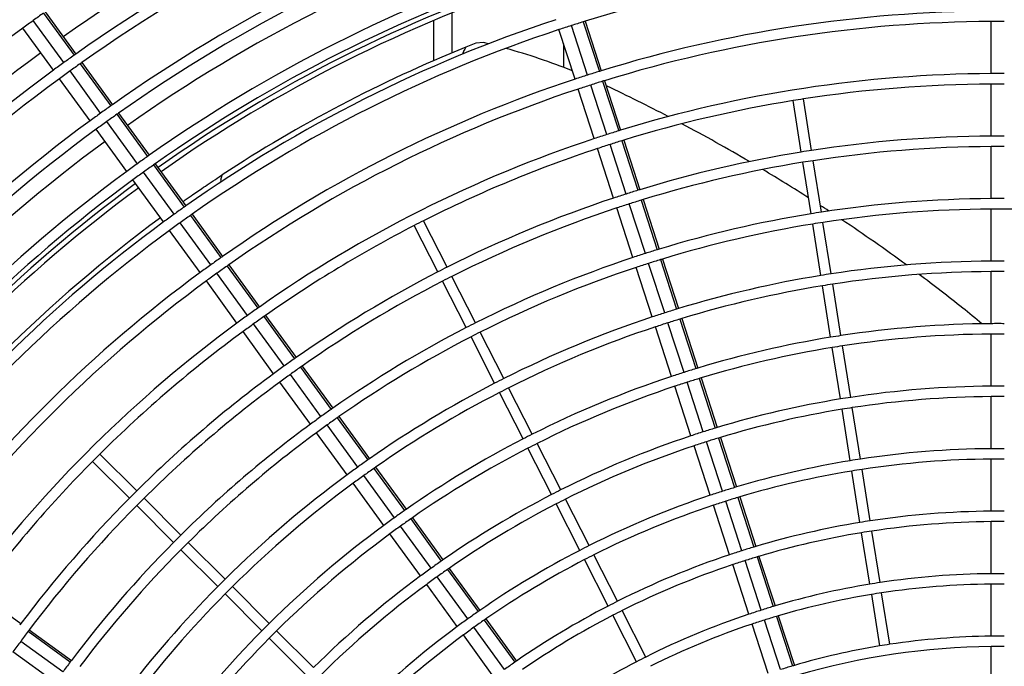
# Model space of a CAD drawing. Extents: x 11866 to 16910, y -3191 to 479.
# Drawn here: x 16462 to 16510, y -972 to -941 of the extents above; entities that cross this region are included whole.
import ezdxf

# ---------------------------------------------------------------- set-up
doc = ezdxf.new("R2010")
doc.units = 0
doc.header["$MEASUREMENT"] = 0
doc.layers.add('General Information', color=4, linetype='CONTINUOUS')

msp = doc.modelspace()

# ---------------------------------------------------------------- linework, layer by layer
at = {"layer": 'General Information', "color": 2, "linetype": 'Continuous'}
for p, q in [((16464.529, -943.426), (16463.061, -941.406)), ((16463.548, -941.058), (16465.015, -943.078)), ((16463.627, -941.003), (16465.094, -943.022)), ((16482.246, -941.415), (16482.246, -943.343)), ((16483.145, -942.96), (16483.145, -941.043)), ((16464.021, -943.795), (16462.554, -941.775)), ((16489.037, -944.221), (16488.265, -941.847)), ((16489.634, -944.028), (16488.862, -941.653)), ((16489.433, -941.474), (16490.204, -943.848)), ((16489.525, -941.445), (16490.296, -943.82)), ((16508.993, -943.957), (16508.993, -941.461)), ((16484.276, -942.499), (16483.799, -942.69)), ((16484.651, -942.471), (16484.276, -942.499)), ((16484.884, -942.529), (16484.651, -942.471)), ((16488.487, -942.53), (16488.487, -943.66)), ((16465.309, -943.482), (16466.776, -945.502)), ((16465.388, -943.426), (16466.855, -945.446)), ((16465.782, -946.218), (16464.314, -944.199)), ((16466.29, -945.849), (16464.822, -943.83)), ((16489.962, -947.071), (16489.191, -944.696)), ((16490.559, -946.877), (16489.788, -944.502)), ((16490.358, -944.323), (16491.13, -946.697)), ((16490.451, -944.295), (16491.222, -946.669)), ((16508.993, -946.953), (16508.993, -944.456)), ((16500.38, -947.635), (16499.99, -945.17)), ((16499.887, -947.713), (16499.497, -945.248)), ((16467.07, -945.906), (16468.537, -947.926)), ((16467.149, -945.85), (16468.616, -947.87)), ((16468.05, -948.273), (16466.583, -946.253)), ((16467.543, -948.642), (16466.075, -946.622)), ((16490.888, -949.92), (16490.117, -947.545)), ((16491.485, -949.726), (16490.714, -947.351)), ((16491.284, -947.172), (16492.056, -949.547)), ((16491.376, -947.144), (16492.148, -949.519)), ((16508.993, -949.948), (16508.993, -947.452)), ((16468.831, -948.33), (16470.298, -950.349)), ((16468.91, -948.274), (16470.377, -950.294)), ((16500.356, -950.672), (16499.965, -948.207)), ((16500.849, -950.594), (16500.458, -948.128)), ((16469.811, -950.697), (16468.344, -948.677)), ((16469.303, -951.065), (16467.836, -949.046)), ((16491.814, -952.769), (16491.042, -950.394)), ((16492.411, -952.575), (16491.639, -950.201)), ((16492.21, -950.022), (16492.981, -952.396)), ((16492.302, -949.993), (16493.074, -952.368)), ((16470.592, -950.753), (16472.059, -952.773)), ((16470.671, -950.698), (16472.138, -952.718)), ((16508.993, -952.944), (16508.993, -950.448)), ((16471.572, -953.12), (16470.105, -951.1)), ((16482.463, -953.457), (16481.329, -951.233)), ((16482.908, -953.23), (16481.774, -951.006)), ((16500.824, -953.631), (16500.434, -951.165)), ((16501.317, -953.553), (16500.927, -951.087)), ((16471.064, -953.489), (16469.597, -951.469)), ((16472.353, -953.177), (16473.82, -955.197)), ((16472.432, -953.122), (16473.899, -955.141)), ((16493.336, -955.424), (16492.565, -953.05)), ((16493.136, -952.871), (16493.907, -955.246)), ((16493.228, -952.843), (16494, -955.218)), ((16473.333, -955.544), (16471.865, -953.524)), ((16484.268, -955.9), (16483.134, -953.675)), ((16492.74, -955.618), (16491.968, -953.244)), ((16508.993, -955.94), (16508.993, -953.443)), ((16472.825, -955.913), (16471.358, -953.893)), ((16483.823, -956.126), (16482.689, -953.902)), ((16501.293, -956.59), (16500.902, -954.124)), ((16501.786, -956.512), (16501.396, -954.046)), ((16474.193, -955.545), (16475.66, -957.565)), ((16475.094, -957.967), (16473.626, -955.948)), ((16474.114, -955.601), (16475.581, -957.621)), ((16494.262, -958.273), (16493.491, -955.899)), ((16494.062, -955.721), (16494.833, -958.095)), ((16494.154, -955.692), (16494.926, -958.067)), ((16474.586, -958.336), (16473.119, -956.316)), ((16485.628, -958.569), (16484.494, -956.344)), ((16493.665, -958.467), (16492.894, -956.093)), ((16508.993, -958.936), (16508.993, -956.439)), ((16485.183, -958.795), (16484.049, -956.571)), ((16502.255, -959.471), (16501.864, -957.005)), ((16501.762, -959.549), (16501.371, -957.083)), ((16476.854, -960.391), (16475.387, -958.371)), ((16475.875, -958.025), (16477.342, -960.045)), ((16475.954, -957.969), (16477.421, -959.989)), ((16476.347, -960.76), (16474.879, -958.74)), ((16495.188, -961.122), (16494.416, -958.748)), ((16494.987, -958.57), (16495.759, -960.945)), ((16495.08, -958.542), (16495.851, -960.917)), ((16486.543, -961.465), (16485.409, -959.24)), ((16486.988, -961.238), (16485.854, -959.014)), ((16494.591, -961.316), (16493.82, -958.942)), ((16508.993, -961.931), (16508.993, -959.435)), ((16502.23, -962.507), (16501.84, -960.042)), ((16502.723, -962.429), (16502.333, -959.964)), ((16477.636, -960.449), (16479.103, -962.469)), ((16477.715, -960.393), (16479.182, -962.413)), ((16478.108, -963.183), (16476.64, -961.164)), ((16478.615, -962.814), (16477.148, -960.795)), ((16488.348, -963.907), (16487.214, -961.683)), ((16496.114, -963.971), (16495.342, -961.597)), ((16495.913, -961.42), (16496.685, -963.794)), ((16496.006, -961.392), (16496.777, -963.767)), ((16468.019, -963.951), (16466.254, -962.186)), ((16487.903, -964.134), (16486.769, -961.909)), ((16495.517, -964.165), (16494.745, -961.791)), ((16467.666, -964.304), (16465.901, -962.539)), ((16508.993, -964.927), (16508.993, -962.431)), ((16479.397, -962.873), (16480.864, -964.892)), ((16479.476, -962.817), (16480.943, -964.837)), ((16502.699, -965.466), (16502.308, -963.001)), ((16503.192, -965.388), (16502.801, -962.923)), ((16479.868, -965.607), (16478.401, -963.587)), ((16480.376, -965.238), (16478.909, -963.218)), ((16470.137, -966.069), (16468.372, -964.304)), ((16489.708, -966.576), (16488.574, -964.352)), ((16497.039, -966.82), (16496.268, -964.446)), ((16496.839, -964.269), (16497.611, -966.644)), ((16496.932, -964.242), (16497.703, -966.616)), ((16469.784, -966.422), (16468.019, -964.657)), ((16489.263, -966.803), (16488.129, -964.579)), ((16496.443, -967.014), (16495.671, -964.64)), ((16481.158, -965.296), (16482.625, -967.316)), ((16481.237, -965.241), (16482.705, -967.261)), ((16508.993, -967.923), (16508.993, -965.426)), ((16482.137, -967.662), (16480.67, -965.642)), ((16503.167, -968.425), (16502.777, -965.959)), ((16503.661, -968.347), (16503.27, -965.881)), ((16472.256, -968.188), (16470.49, -966.422)), ((16481.629, -968.03), (16480.162, -966.011)), ((16471.902, -968.541), (16470.137, -966.775)), ((16490.623, -969.472), (16489.489, -967.248)), ((16491.068, -969.246), (16489.934, -967.021)), ((16497.965, -969.669), (16497.194, -967.295)), ((16497.765, -967.119), (16498.537, -969.494)), ((16497.858, -967.091), (16498.629, -969.466)), ((16482.919, -967.72), (16484.387, -969.74)), ((16482.998, -967.665), (16484.466, -969.685)), ((16497.368, -969.863), (16496.597, -967.489)), ((16483.898, -970.085), (16482.43, -968.066)), ((16474.374, -970.306), (16472.609, -968.541)), ((16483.39, -970.454), (16481.923, -968.434)), ((16508.993, -970.919), (16508.993, -968.422)), ((16460.446, -968.846), (16462.466, -970.313)), ((16474.021, -970.659), (16472.256, -968.894)), ((16503.246, -968.918), (16503.636, -971.384)), ((16504.129, -971.306), (16503.739, -968.84)), ((16492.428, -971.915), (16491.294, -969.69)), ((16484.68, -970.144), (16486.148, -972.165)), ((16484.759, -970.089), (16486.227, -972.11)), ((16491.983, -972.141), (16490.849, -969.917)), ((16498.891, -972.519), (16498.119, -970.144)), ((16498.691, -969.969), (16499.463, -972.344)), ((16498.784, -969.941), (16499.555, -972.317)), ((16462.812, -970.684), (16464.832, -972.152)), ((16462.87, -970.607), (16464.89, -972.074)), ((16476.492, -972.424), (16474.727, -970.659)), ((16485.659, -972.509), (16484.191, -970.489)), ((16498.294, -972.712), (16497.523, -970.338)), ((16464.475, -972.631), (16462.455, -971.164)), ((16476.139, -972.777), (16474.374, -971.012)), ((16485.151, -972.878), (16483.684, -970.858)), ((16508.993, -973.914), (16508.993, -971.418)), ((16464.106, -973.139), (16462.086, -971.672))]:
    msp.add_line(p, q, dxfattribs=at)
for centre, radius, start, end in [((16509.307, -1005.592), 77.637, 108.23136, 125.25567), ((16509.307, -1005.592), 76.614, 108.23447, 125.24574), ((16509.307, -1005.592), 76.614, 108.23447, 125.24574), ((16509.307, -1005.592), 76.115, 108.23601, 125.24079), ((16509.307, -1005.592), 73.618, 108.24401, 125.21505), ((16509.307, -1005.592), 73.119, 108.24568, 125.20969), ((16509.307, -1005.592), 72.395, 108.24812, 125.20176), ((16509.307, -1005.592), 70.623, 108.25436, 125.18175), ((16509.307, -1005.592), 67.128, 90.26761, 107.13915), ((16509.307, -1005.592), 70.123, 108.25618, 125.17592), ((16509.307, -1005.592), 70.123, 108.25618, 125.17592), ((16509.307, -1005.592), 69.899, 108.25698, 125.17325), ((16509.307, -1005.592), 69.649, 108.2579, 125.17029), ((16509.307, -1005.592), 79.11, 125.77259, 126.22707), ((16509.307, -1005.592), 79.11, 125.33946, 125.77259), ((16509.307, -1005.592), 67.627, 108.26563, 125.1455), ((16509.307, -1005.592), 64.631, 90.27794, 107.10589), ((16509.307, -1005.592), 79.11, 126.22707, 143.26954), ((16509.307, -1005.592), 67.128, 108.26761, 125.13915), ((16509.307, -1005.592), 67.128, 107.73199, 108.26761), ((16509.307, -1005.592), 67.128, 107.22154, 107.73199), ((16509.307, -1005.592), 67.128, 107.13915, 107.22154), ((16509.307, -1005.592), 64.132, 90.28011, 107.09893), ((16509.307, -1005.592), 64.132, 89.71947, 90.28011), ((16509.321, -1005.617), 67.906, 112.07706, 123.21664), ((16477.732, -971.6), 29.939, 68.0814, 74.5318), ((16509.307, -1005.592), 77.638, 126.23137, 143.25567), ((16509.307, -1005.592), 76.614, 125.31794, 125.76518), ((16509.307, -1005.592), 76.614, 125.31794, 125.76518), ((16509.307, -1005.592), 76.614, 125.24574, 125.31794), ((16509.307, -1005.592), 76.614, 125.24574, 125.31794), ((16509.307, -1005.592), 76.614, 125.76518, 126.23447), ((16509.307, -1005.592), 76.614, 125.76518, 126.23447), ((16509.307, -1005.592), 76.115, 125.31346, 125.76364), ((16509.307, -1005.592), 76.115, 125.24079, 125.31346), ((16509.307, -1005.592), 76.614, 126.23447, 143.24574), ((16509.307, -1005.592), 76.614, 126.23447, 143.24574), ((16509.307, -1005.592), 76.115, 126.23601, 143.24079), ((16509.307, -1005.592), 76.115, 125.76364, 126.23601), ((16509.307, -1005.592), 64.631, 108.27794, 125.10589), ((16509.307, -1005.592), 64.631, 107.72164, 108.27794), ((16509.307, -1005.592), 64.631, 107.19147, 107.72164), ((16509.307, -1005.592), 64.631, 107.10589, 107.19147), ((16509.307, -1005.592), 61.636, 90.29145, 107.06243), ((16509.307, -1005.592), 61.636, 90, 90.29145), ((16509.307, -1005.592), 61.636, 89.70811, 90), ((16509.307, -1005.592), 64.132, 108.28011, 125.09893), ((16509.307, -1005.592), 64.132, 107.71947, 108.28011), ((16509.307, -1005.592), 64.132, 107.18518, 107.71947), ((16509.307, -1005.592), 64.132, 107.09893, 107.18518), ((16477.732, -971.6), 29.939, 64.6006, 64.6969), ((16452.819, -1024.065), 88.018, 62.46621, 64.59949), ((16509.307, -1005.592), 61.136, 90.29383, 98.76604), ((16509.307, -1005.592), 61.136, 90, 90.29383), ((16509.307, -1005.592), 61.136, 89.70573, 90), ((16509.307, -1005.592), 61.136, 98.76604, 99.23396), ((16509.307, -1005.592), 73.618, 125.29018, 125.75562), ((16509.307, -1005.592), 73.618, 125.21505, 125.29018), ((16509.307, -1005.592), 61.136, 99.23396, 107.05478), ((16509.307, -1005.592), 73.618, 125.75562, 126.24401), ((16509.307, -1005.592), 73.119, 125.28533, 125.75395), ((16509.307, -1005.592), 73.119, 125.20969, 125.28533), ((16509.307, -1005.592), 73.618, 126.24401, 143.21505), ((16509.307, -1005.592), 73.119, 125.75395, 126.24568), ((16452.819, -1024.065), 88.018, 59.56764, 61.98397), ((16509.307, -1005.592), 73.119, 126.24568, 143.20969), ((16509.307, -1005.592), 61.636, 108.29145, 125.06243), ((16509.307, -1005.592), 61.636, 107.70811, 108.29145), ((16509.307, -1005.592), 61.636, 107.15217, 107.70811), ((16509.307, -1005.592), 61.636, 107.06243, 107.15217), ((16509.307, -1005.592), 58.64, 90.30634, 98.75608), ((16509.307, -1005.592), 58.64, 90, 90.30634), ((16509.307, -1005.592), 58.64, 89.6932, 90), ((16509.307, -1005.592), 72.395, 126.24812, 143.20177), ((16509.307, -1005.592), 61.136, 108.29383, 116.76604), ((16509.307, -1005.592), 61.136, 107.70573, 108.29383), ((16509.307, -1005.592), 61.136, 107.14525, 107.70573), ((16509.307, -1005.592), 61.136, 107.05478, 107.14525), ((16509.307, -1005.592), 58.141, 90.30897, 98.75399), ((16509.307, -1005.592), 58.141, 90, 90.30897), ((16509.307, -1005.592), 58.141, 89.69056, 90), ((16509.307, -1005.592), 70.623, 125.26007, 125.74525), ((16509.307, -1005.592), 70.623, 125.18175, 125.26007), ((16509.307, -1005.592), 58.64, 99.24392, 107.01453), ((16509.307, -1005.592), 58.64, 98.75608, 99.24392), ((16509.307, -1005.592), 70.623, 125.74525, 126.25436), ((16509.307, -1005.592), 70.123, 125.2548, 125.74344), ((16509.307, -1005.592), 70.123, 125.2548, 125.74344), ((16509.307, -1005.592), 70.123, 125.17592, 125.2548), ((16509.307, -1005.592), 70.123, 125.17592, 125.2548), ((16509.307, -1005.592), 58.141, 99.24601, 107.00607), ((16509.307, -1005.592), 58.141, 98.75399, 99.24601), ((16509.307, -1005.592), 70.623, 126.25436, 143.18175), ((16509.307, -1005.592), 70.123, 125.74344, 126.25618), ((16509.307, -1005.592), 70.123, 125.74344, 126.25618), ((16452.819, -1024.065), 88.018, 57.40433, 59.08303), ((16509.307, -1005.592), 70.123, 126.25618, 143.17592), ((16509.307, -1005.592), 70.123, 126.25618, 143.17592), ((16509.307, -1005.592), 69.899, 126.25698, 143.17326), ((16509.307, -1005.592), 69.649, 126.2579, 143.17029), ((16509.307, -1005.592), 58.64, 108.30634, 116.75608), ((16509.307, -1005.592), 58.64, 107.6932, 108.30634), ((16509.307, -1005.592), 58.64, 107.10886, 107.6932), ((16509.307, -1005.592), 58.64, 107.01453, 107.10886), ((16509.307, -1005.592), 67.627, 125.22729, 125.73397), ((16509.307, -1005.592), 67.627, 125.1455, 125.22729), ((16509.307, -1005.592), 58.141, 108.30897, 116.75399), ((16509.307, -1005.592), 58.141, 107.69056, 108.30897), ((16509.307, -1005.592), 58.141, 107.10121, 107.69056), ((16509.307, -1005.592), 58.141, 107.00607, 107.10121), ((16452.819, -1024.065), 88.018, 56.6505, 56.96827), ((16509.307, -1005.592), 55.644, 90.3228, 98.743), ((16509.307, -1005.592), 55.644, 90, 90.3228), ((16509.307, -1005.592), 55.644, 89.6767, 90), ((16510.405, -1006.704), 69.421, 126.45259, 142.95789), ((16509.307, -1005.592), 67.627, 125.73397, 126.26563), ((16509.307, -1005.592), 67.128, 125.22154, 125.73199), ((16509.307, -1005.592), 67.128, 125.13915, 125.22154), ((16509.307, -1005.592), 55.644, 99.257, 106.9615), ((16509.307, -1005.592), 55.644, 98.743, 99.257), ((16509.307, -1005.592), 55.145, 90.3258, 98.7406), ((16509.307, -1005.592), 55.145, 89.6738, 90.3258), ((16509.307, -1005.592), 55.145, 89.0524, 89.6738), ((16509.307, -1005.592), 67.627, 126.26563, 143.1455), ((16509.307, -1005.592), 67.128, 125.73199, 126.26761), ((16509.307, -1005.592), 61.136, 117.23396, 125.05478), ((16509.307, -1005.592), 61.136, 116.76604, 117.23396), ((16509.307, -1005.592), 55.145, 99.2594, 106.9521), ((16509.307, -1005.592), 55.145, 98.7406, 99.2594), ((16452.819, -1024.065), 88.018, 53.70269, 56.16169), ((16509.307, -1005.592), 67.128, 126.26761, 143.13915), ((16509.307, -1005.592), 64.631, 125.10589, 125.19147), ((16509.307, -1005.592), 55.644, 107.6767, 108.3228), ((16509.307, -1005.592), 55.644, 107.0609, 107.6767), ((16509.307, -1005.592), 55.644, 106.9615, 107.0609), ((16509.307, -1005.592), 64.631, 125.72164, 126.27794), ((16509.307, -1005.592), 64.631, 125.19147, 125.72164), ((16509.307, -1005.592), 64.132, 125.18518, 125.71947), ((16509.307, -1005.592), 64.132, 125.09893, 125.18518), ((16509.307, -1005.592), 55.644, 108.3228, 116.743), ((16509.307, -1005.592), 55.145, 107.6738, 108.3258), ((16509.307, -1005.592), 55.145, 107.0524, 107.6738), ((16509.307, -1005.592), 55.145, 106.9521, 107.0524), ((16509.307, -1005.592), 52.649, 90.3412, 98.7283), ((16509.307, -1005.592), 52.649, 90, 90.3412), ((16509.307, -1005.592), 52.649, 89.6583, 90), ((16509.307, -1005.592), 64.631, 126.27794, 143.10589), ((16509.307, -1005.592), 64.132, 125.71947, 126.28011), ((16509.307, -1005.592), 58.64, 117.24392, 125.01453), ((16509.307, -1005.592), 58.64, 116.75608, 117.24392), ((16509.307, -1005.592), 58.141, 116.75399, 117.24601), ((16509.307, -1005.592), 55.145, 108.3258, 116.7406), ((16509.307, -1005.592), 52.649, 99.2717, 106.9024), ((16509.307, -1005.592), 52.649, 98.7283, 99.2717), ((16509.307, -1005.592), 52.149, 90.3445, 98.7257), ((16452.819, -1024.065), 88.018, 51.48921, 53.20737), ((16509.307, -1005.592), 52.149, 90, 90.3445), ((16509.307, -1005.592), 52.149, 89.655, 90), ((16509.307, -1005.592), 64.132, 126.28011, 143.09893), ((16509.307, -1005.592), 58.141, 117.24601, 125.00607), ((16509.307, -1005.592), 52.149, 99.2743, 106.8919), ((16509.307, -1005.592), 52.149, 98.7257, 99.2743), ((16509.307, -1005.592), 61.636, 125.70811, 126.29145), ((16509.307, -1005.592), 61.636, 125.15217, 125.70811), ((16509.307, -1005.592), 61.636, 125.06243, 125.15217), ((16509.307, -1005.592), 61.136, 125.05478, 125.14525), ((16509.307, -1005.592), 52.649, 107.6583, 108.3412), ((16509.307, -1005.592), 52.649, 107.0074, 107.6583), ((16509.307, -1005.592), 52.649, 106.9024, 107.0074), ((16481.59, -987.909), 41.812, 49.8601, 51.4892), ((16509.307, -1005.592), 61.636, 126.29145, 143.06243), ((16509.307, -1005.592), 61.136, 125.70573, 126.29383), ((16509.307, -1005.592), 61.136, 125.14525, 125.70573), ((16509.307, -1005.592), 55.644, 116.743, 117.257), ((16509.307, -1005.592), 52.649, 108.3412, 116.7283), ((16509.307, -1005.592), 52.149, 107.655, 108.3445), ((16509.307, -1005.592), 52.149, 106.9979, 107.655), ((16509.307, -1005.592), 52.149, 106.8919, 106.9979), ((16509.307, -1005.592), 49.653, 90.3618, 98.7119), ((16509.307, -1005.592), 49.653, 90, 90.3618), ((16509.307, -1005.592), 49.653, 89.6377, 90), ((16509.307, -1005.592), 61.136, 126.29383, 134.76604), ((16509.307, -1005.592), 55.644, 117.257, 124.9615), ((16509.307, -1005.592), 55.145, 116.7406, 117.2594), ((16509.307, -1005.592), 52.149, 108.3445, 116.7257), ((16509.307, -1005.592), 49.653, 98.7119, 99.2881), ((16509.307, -1005.592), 49.154, 90.3655, 98.709), ((16509.307, -1005.592), 49.154, 89.634, 90.3655), ((16509.307, -1005.592), 55.145, 117.2594, 124.9521), ((16509.307, -1005.592), 49.653, 99.2881, 106.8361), ((16509.307, -1005.592), 49.154, 98.709, 99.291), ((16509.307, -1005.592), 49.154, 99.291, 106.8243), ((16509.307, -1005.592), 58.64, 125.10886, 125.6932), ((16509.307, -1005.592), 58.64, 125.01453, 125.10886), ((16509.307, -1005.592), 58.64, 126.30634, 134.75608), ((16509.307, -1005.592), 58.64, 125.6932, 126.30634), ((16509.307, -1005.592), 58.141, 125.69056, 126.30897), ((16509.307, -1005.592), 58.141, 125.10121, 125.69056), ((16509.307, -1005.592), 58.141, 125.00607, 125.10121), ((16509.307, -1005.592), 49.653, 107.6377, 108.3618), ((16509.307, -1005.592), 49.653, 106.9476, 107.6377), ((16509.307, -1005.592), 49.653, 106.8361, 106.9476), ((16509.307, -1005.592), 58.141, 126.30897, 134.75399), ((16509.307, -1005.592), 52.649, 117.2717, 124.9024), ((16509.307, -1005.592), 52.649, 116.7283, 117.2717), ((16509.307, -1005.592), 49.653, 108.3618, 116.7119), ((16509.307, -1005.592), 49.154, 107.634, 108.3655), ((16509.307, -1005.592), 49.154, 106.9369, 107.634), ((16509.307, -1005.592), 49.154, 106.8243, 106.9369), ((16509.307, -1005.592), 52.149, 117.2743, 124.8919), ((16509.307, -1005.592), 52.149, 116.7257, 117.2743), ((16509.307, -1005.592), 49.154, 108.3655, 116.709), ((16509.307, -1005.592), 46.657, 90.385, 98.6934), ((16509.307, -1005.592), 46.657, 90, 90.385), ((16509.307, -1005.592), 46.657, 89.6144, 90), ((16509.307, -1005.592), 46.657, 99.3066, 106.7614), ((16509.307, -1005.592), 46.657, 98.6934, 99.3066), ((16509.307, -1005.592), 46.158, 90.3892, 98.6901), ((16509.307, -1005.592), 46.158, 89.6102, 90.3892), ((16509.307, -1005.592), 55.644, 125.0609, 125.6767), ((16509.307, -1005.592), 55.644, 124.9615, 125.0609), ((16509.307, -1005.592), 46.158, 99.3099, 106.748), ((16509.307, -1005.592), 46.158, 98.6901, 99.3099), ((16509.307, -1005.592), 55.644, 126.3228, 134.743), ((16509.307, -1005.592), 55.644, 125.6767, 126.3228), ((16509.307, -1005.592), 55.145, 125.0524, 125.6738), ((16509.307, -1005.592), 55.145, 124.9521, 125.0524), ((16509.307, -1005.592), 55.145, 126.3258, 134.7406), ((16509.307, -1005.592), 55.145, 125.6738, 126.3258), ((16509.307, -1005.592), 49.653, 116.7119, 117.2881), ((16509.307, -1005.592), 46.657, 107.6144, 108.385), ((16509.307, -1005.592), 46.657, 106.88, 107.6144), ((16509.307, -1005.592), 46.657, 106.7614, 106.88), ((16509.307, -1005.592), 49.653, 117.2881, 124.8361), ((16509.307, -1005.592), 49.154, 116.709, 117.291), ((16509.307, -1005.592), 46.657, 108.385, 116.6934), ((16509.307, -1005.592), 46.158, 107.6102, 108.3892), ((16509.307, -1005.592), 46.158, 106.8679, 107.6102), ((16509.307, -1005.592), 46.158, 106.748, 106.8679), ((16509.307, -1005.592), 61.136, 134.76604, 135.23396), ((16509.307, -1005.592), 49.154, 117.291, 124.8243), ((16509.307, -1005.592), 46.158, 108.3892, 116.6901), ((16509.307, -1005.592), 43.662, 90.4114, 98.6724), ((16509.307, -1005.592), 43.662, 90, 90.4114), ((16509.307, -1005.592), 43.662, 89.5879, 90), ((16509.307, -1005.592), 61.136, 135.23396, 143.05478), ((16509.307, -1005.592), 52.649, 125.0074, 125.6583), ((16509.307, -1005.592), 52.649, 124.9024, 125.0074), ((16509.307, -1005.592), 43.662, 99.3276, 106.6764), ((16509.307, -1005.592), 43.662, 98.6724, 99.3276), ((16509.307, -1005.592), 43.162, 90.4162, 98.6686), ((16509.307, -1005.592), 43.162, 89.5832, 90.4162), ((16509.307, -1005.592), 52.649, 125.6583, 126.3412), ((16509.307, -1005.592), 52.149, 124.9979, 125.655), ((16509.307, -1005.592), 52.149, 124.8919, 124.9979), ((16509.307, -1005.592), 43.162, 99.3314, 106.6611), ((16509.307, -1005.592), 43.162, 98.6686, 99.3314), ((16509.307, -1005.592), 52.649, 126.3412, 134.7283), ((16509.307, -1005.592), 52.149, 126.3445, 134.7257), ((16509.307, -1005.592), 52.149, 125.655, 126.3445), ((16509.307, -1005.592), 58.64, 134.75608, 135.24392), ((16509.307, -1005.592), 46.657, 116.6934, 117.3066), ((16509.307, -1005.592), 43.662, 107.5879, 108.4114), ((16509.307, -1005.592), 43.662, 106.8031, 107.5879), ((16509.307, -1005.592), 43.662, 106.6764, 106.8031), ((16509.307, -1005.592), 58.64, 135.24392, 143.01453), ((16509.307, -1005.592), 58.141, 134.75399, 135.24601), ((16509.307, -1005.592), 46.657, 117.3066, 124.7614), ((16509.307, -1005.592), 46.158, 116.6901, 117.3099), ((16509.307, -1005.592), 43.662, 108.4114, 116.6724), ((16509.307, -1005.592), 43.162, 107.5832, 108.4162), ((16509.307, -1005.592), 43.162, 106.7893, 107.5832), ((16509.307, -1005.592), 43.162, 106.6611, 106.7893), ((16509.307, -1005.592), 58.141, 135.24601, 143.00607), ((16509.307, -1005.592), 49.653, 124.9476, 125.6377), ((16509.307, -1005.592), 49.653, 124.8361, 124.9476), ((16509.307, -1005.592), 46.158, 117.3099, 124.748), ((16509.307, -1005.592), 43.162, 108.4162, 116.6686), ((16509.307, -1005.592), 40.666, 90.4417, 98.6483), ((16509.307, -1005.592), 40.666, 90, 90.4417), ((16509.307, -1005.592), 40.666, 89.5576, 90), ((16509.307, -1005.592), 49.653, 125.6377, 126.3618), ((16509.307, -1005.592), 49.154, 124.9369, 125.634), ((16509.307, -1005.592), 49.154, 124.8243, 124.9369), ((16509.307, -1005.592), 40.666, 99.3517, 106.5789), ((16509.307, -1005.592), 40.666, 98.6483, 99.3517), ((16509.307, -1005.592), 40.167, 90.4472, 98.6439), ((16509.307, -1005.592), 40.167, 89.5521, 90.4472), ((16509.307, -1005.592), 49.653, 126.3618, 134.7119), ((16509.307, -1005.592), 49.154, 125.634, 126.3655), ((16509.307, -1005.592), 40.167, 99.3561, 106.5612), ((16509.307, -1005.592), 40.167, 98.6439, 99.3561), ((16509.307, -1005.592), 55.644, 135.257, 142.9615), ((16509.307, -1005.592), 55.644, 134.743, 135.257), ((16509.307, -1005.592), 55.145, 134.7406, 135.2594), ((16509.307, -1005.592), 49.154, 126.3655, 134.709), ((16509.307, -1005.592), 55.145, 135.2594, 142.9521), ((16509.307, -1005.592), 43.662, 117.3276, 124.6764), ((16509.307, -1005.592), 43.662, 116.6724, 117.3276), ((16509.307, -1005.592), 40.666, 107.5576, 108.4417), ((16509.307, -1005.592), 40.666, 106.7149, 107.5576), ((16509.307, -1005.592), 40.666, 106.5789, 106.7149), ((16509.307, -1005.592), 46.657, 124.88, 125.6144), ((16509.307, -1005.592), 46.657, 124.7614, 124.88), ((16509.307, -1005.592), 43.162, 117.3314, 124.6611), ((16509.307, -1005.592), 43.162, 116.6686, 117.3314), ((16509.307, -1005.592), 40.666, 108.4417, 116.6483), ((16509.307, -1005.592), 40.167, 107.5521, 108.4472), ((16509.307, -1005.592), 40.167, 106.699, 107.5521), ((16509.307, -1005.592), 40.167, 106.5612, 106.699), ((16509.307, -1005.592), 46.657, 125.6144, 126.385), ((16509.307, -1005.592), 46.158, 124.8679, 125.6102), ((16509.307, -1005.592), 46.158, 124.748, 124.8679), ((16509.307, -1005.592), 40.167, 108.4472, 116.6439), ((16509.307, -1005.592), 52.649, 134.7283, 135.2717), ((16509.307, -1005.592), 46.657, 126.385, 134.6934), ((16509.307, -1005.592), 46.158, 125.6102, 126.3892), ((16509.307, -1005.592), 37.67, 90.4769, 98.6203), ((16509.307, -1005.592), 37.67, 90, 90.4769), ((16509.307, -1005.592), 37.67, 89.5224, 90), ((16509.307, -1005.592), 52.649, 135.2717, 142.9024), ((16509.307, -1005.592), 52.149, 134.7257, 135.2743), ((16509.307, -1005.592), 46.158, 126.3892, 134.6901), ((16509.307, -1005.592), 37.67, 99.3797, 106.4659), ((16509.307, -1005.592), 37.67, 98.6203, 99.3797), ((16509.307, -1005.592), 37.171, 90.4833, 98.6152), ((16509.307, -1005.592), 37.171, 90, 90.4833), ((16509.307, -1005.592), 37.171, 89.516, 90), ((16509.307, -1005.592), 52.149, 135.2743, 142.8919), ((16509.307, -1005.592), 40.666, 116.6483, 117.3517), ((16509.307, -1005.592), 37.171, 99.3848, 106.4452), ((16509.307, -1005.592), 37.171, 98.6152, 99.3848), ((16509.307, -1005.592), 43.662, 124.8031, 125.5879), ((16509.307, -1005.592), 43.662, 124.6764, 124.8031), ((16509.307, -1005.592), 40.666, 117.3517, 124.5789), ((16509.307, -1005.592), 40.167, 116.6439, 117.3561), ((16509.307, -1005.592), 37.67, 107.5224, 108.4769), ((16509.307, -1005.592), 37.67, 106.6127, 107.5224), ((16509.307, -1005.592), 37.67, 106.4659, 106.6127), ((16509.307, -1005.592), 43.662, 125.5879, 126.4114), ((16509.307, -1005.592), 43.162, 124.7893, 125.5832), ((16509.307, -1005.592), 43.162, 124.6611, 124.7893), ((16509.307, -1005.592), 40.167, 117.3561, 124.5612), ((16509.307, -1005.592), 37.67, 108.4769, 116.6203), ((16509.307, -1005.592), 37.171, 107.516, 108.4833), ((16509.307, -1005.592), 37.171, 106.5941, 107.516), ((16509.307, -1005.592), 37.171, 106.4452, 106.5941), ((16509.307, -1005.592), 58.64, 143.01453, 143.10886), ((16509.307, -1005.592), 58.141, 143.10121, 143.69056), ((16509.307, -1005.592), 58.141, 143.00607, 143.10121), ((16509.307, -1005.592), 49.653, 135.2881, 142.8361), ((16509.307, -1005.592), 49.653, 134.7119, 135.2881), ((16509.307, -1005.592), 49.154, 134.709, 135.291), ((16509.307, -1005.592), 43.662, 126.4114, 134.6724), ((16509.307, -1005.592), 43.162, 125.5832, 126.4162), ((16509.307, -1005.592), 37.171, 108.4833, 116.6152), ((16509.307, -1005.592), 58.141, 143.69056, 144.30897), ((16509.307, -1005.592), 49.154, 135.291, 142.8243), ((16509.307, -1005.592), 43.162, 126.4162, 134.6686), ((16509.307, -1005.592), 34.675, 90.5181, 98.5875), ((16509.307, -1005.592), 34.675, 90, 90.5181), ((16509.307, -1005.592), 34.675, 89.4811, 90), ((16509.307, -1005.592), 34.675, 99.4125, 106.3333), ((16509.307, -1005.592), 34.175, 90.5256, 106.3089), ((16509.307, -1005.592), 34.675, 98.5875, 99.4125), ((16509.307, -1005.592), 34.175, 89.4736, 90.5256), ((16509.307, -1005.592), 55.644, 142.9615, 143.0609), ((16509.307, -1005.592), 40.666, 124.5789, 124.7149), ((16509.307, -1005.592), 37.67, 116.6203, 117.3797), ((16509.307, -1005.592), 55.644, 143.0609, 143.6767), ((16509.307, -1005.592), 40.666, 124.7149, 125.5576), ((16509.307, -1005.592), 37.67, 117.3797, 124.4659), ((16509.307, -1005.592), 34.675, 106.4928, 107.4811), ((16509.307, -1005.592), 34.675, 106.3333, 106.4928)]:
    msp.add_arc(centre, radius, start, end, dxfattribs=at)
for points, knots in [([(16483.799, -942.69), (16483.794, -942.698), (16483.743, -942.797), (16483.694, -942.861), (16483.67, -942.935), (16483.66, -943.01), (16483.659, -943.017)], [0, 0, 0, 0, 0.1089006, 0.2174183, 0.2707011, 0.3598729, 0.3598729, 0.3598729, 0.3598729]), ([(16470.23, -950.092), (16470.256, -950.074), (16470.575, -949.85), (16470.951, -949.592), (16471.418, -949.271), (16472.07, -948.841), (16472.122, -948.807)], [0, 0, 0, 0, 0.379019, 0.760417, 1.534729, 2.286912, 2.286912, 2.286912, 2.286912]), ([(16472.122, -948.807), (16472.119, -948.815), (16472.081, -948.914), (16472.053, -948.992), (16472.038, -949.068), (16472.053, -949.144), (16472.054, -949.151)], [0, 0, 0, 0, 0.1049883, 0.2065256, 0.2781273, 0.3568385, 0.3568385, 0.3568385, 0.3568385])]:
    msp.add_open_spline(points, degree=3, knots=knots, dxfattribs=at)

doc.saveas('drawing.dxf')
